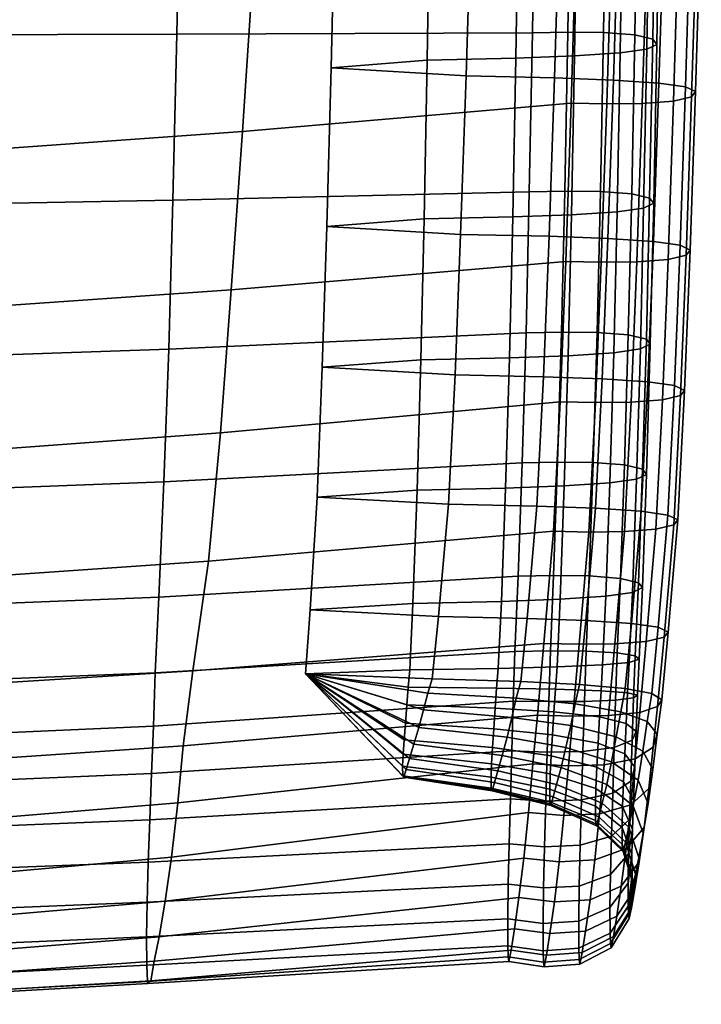
# Model space of a CAD drawing. Extents: x -15.4 to 15.4, y -15.4 to 17.3.
# Drawn here: x 9.2 to 10.1, y -13 to -11.7 of the extents above; entities that cross this region are included whole.
import ezdxf

# ---------------------------------------------------------------- set-up
doc = ezdxf.new("R2010")
doc.units = 0
doc.header["$MEASUREMENT"] = 0
doc.layers.add('KNOLL_STUDIO_CHAIR_CUSHIO0', color=3, linetype='CONTINUOUS')

msp = doc.modelspace()

# ---------------------------------------------------------------- linework, layer by layer
at = {"layer": 'KNOLL_STUDIO_CHAIR_CUSHIO0'}
for points in [[(9.408, -11.4275, 15.346), (8.9202, -11.423, 15.4371), (8.9134, -11.694, 15.4545), (9.4023, -11.6927, 15.3724)], [(9.8871, -11.6912, 15.2686), (9.8911, -11.433, 15.233), (9.408, -11.4275, 15.346), (9.4023, -11.6927, 15.3724)], [(9.9395, -11.432, 15.2402), (9.8911, -11.433, 15.233), (9.8871, -11.6912, 15.2686), (9.9354, -11.6901, 15.2757)], [(9.9881, -11.4325, 15.2365), (9.9395, -11.432, 15.2402), (9.9354, -11.6901, 15.2757), (9.984, -11.6907, 15.2721)], [(10.0307, -11.4358, 15.2146), (9.9881, -11.4325, 15.2365), (9.984, -11.6907, 15.2721), (10.0266, -11.6939, 15.2502)], [(10.0552, -11.4417, 15.1749), (10.0307, -11.4358, 15.2146), (10.0266, -11.6939, 15.2502), (10.0512, -11.6998, 15.2105)], [(10.0471, -11.4551, 15.0846), (10.0607, -11.4485, 15.1288), (10.0566, -11.7067, 15.1644), (10.043, -11.7132, 15.1202)], [(10.0607, -11.4485, 15.1288), (10.0552, -11.4417, 15.1749), (10.0512, -11.6998, 15.2105), (10.0566, -11.7067, 15.1644)], [(9.8685, -11.4673, 15.0028), (9.9486, -11.4643, 15.0225), (9.9445, -11.7225, 15.0581), (9.8644, -11.7254, 15.0383)], [(9.9486, -11.4643, 15.0225), (10.0108, -11.4602, 15.0499), (10.0067, -11.7184, 15.0855), (9.9445, -11.7225, 15.0581)], [(10.0108, -11.4602, 15.0499), (10.0471, -11.4551, 15.0846), (10.043, -11.7132, 15.1202), (10.0067, -11.7184, 15.0855)], [(9.6185, -11.4811, 14.9121), (9.7479, -11.4699, 14.9846), (9.7438, -11.7281, 15.0202), (9.6126, -11.7389, 14.9496)], [(9.7479, -11.4699, 14.9846), (9.8685, -11.4673, 15.0028), (9.8644, -11.7254, 15.0383), (9.7438, -11.7281, 15.0202)], [(9.6185, -11.4811, 14.9121), (9.6126, -11.7389, 14.9496), (9.7968, -11.7498, 14.8789), (9.8046, -11.4922, 14.8396)], [(9.8046, -11.4922, 14.8396), (9.7968, -11.7498, 14.8789), (9.9174, -11.7525, 14.8608), (9.9252, -11.4949, 14.8215)], [(9.9252, -11.4949, 14.8215), (9.9174, -11.7525, 14.8608), (9.9975, -11.7554, 14.8411), (10.0053, -11.4978, 14.8018)], [(10.0053, -11.4978, 14.8018), (9.9975, -11.7554, 14.8411), (10.0597, -11.7595, 14.8136), (10.0675, -11.5019, 14.7743)], [(10.0675, -11.5019, 14.7743), (10.0597, -11.7595, 14.8136), (10.096, -11.7646, 14.779), (10.1038, -11.5071, 14.7397)], [(10.1038, -11.5071, 14.7397), (10.096, -11.7646, 14.779), (10.1096, -11.7712, 14.7347), (10.1174, -11.5136, 14.6954)], [(10.1174, -11.5136, 14.6954), (10.1096, -11.7712, 14.7347), (10.1041, -11.7781, 14.6887), (10.112, -11.5205, 14.6494)], [(9.4919, -11.8256, 14.4011), (9.5088, -11.5703, 14.3411), (9.9479, -11.5291, 14.5912), (9.94, -11.7867, 14.6305)], [(9.9962, -11.5302, 14.5841), (9.9884, -11.7877, 14.6234), (9.94, -11.7867, 14.6305), (9.9479, -11.5291, 14.5912)], [(10.0448, -11.5296, 14.5878), (10.037, -11.7872, 14.6271), (9.9884, -11.7877, 14.6234), (9.9962, -11.5302, 14.5841)], [(10.0874, -11.5264, 14.6097), (10.0796, -11.784, 14.6489), (10.037, -11.7872, 14.6271), (10.0448, -11.5296, 14.5878)], [(10.112, -11.5205, 14.6494), (10.1041, -11.7781, 14.6887), (10.0796, -11.784, 14.6489), (10.0874, -11.5264, 14.6097)], [(9.0272, -11.8587, 14.2062), (9.0504, -11.6054, 14.1274), (9.5088, -11.5703, 14.3411), (9.4919, -11.8256, 14.4011)], [(9.4023, -11.6927, 15.3724), (8.9134, -11.694, 15.4545), (8.9071, -11.9281, 15.4655), (9.3969, -11.9192, 15.3924)], [(9.8829, -11.9079, 15.2979), (9.8871, -11.6912, 15.2686), (9.4023, -11.6927, 15.3724), (9.3969, -11.9192, 15.3924)], [(9.9354, -11.6901, 15.2757), (9.8871, -11.6912, 15.2686), (9.8829, -11.9079, 15.2979), (9.9313, -11.9068, 15.305)], [(9.984, -11.6907, 15.2721), (9.9354, -11.6901, 15.2757), (9.9313, -11.9068, 15.305), (9.9799, -11.9073, 15.3013)], [(10.0266, -11.6939, 15.2502), (9.984, -11.6907, 15.2721), (9.9799, -11.9073, 15.3013), (10.0225, -11.9106, 15.2794)], [(10.0512, -11.6998, 15.2105), (10.0266, -11.6939, 15.2502), (10.0225, -11.9106, 15.2794), (10.047, -11.9165, 15.2397)], [(10.043, -11.7132, 15.1202), (10.0566, -11.7067, 15.1644), (10.0525, -11.9233, 15.1937), (10.0388, -11.9299, 15.1494)], [(10.0566, -11.7067, 15.1644), (10.0512, -11.6998, 15.2105), (10.047, -11.9165, 15.2397), (10.0525, -11.9233, 15.1937)], [(9.9445, -11.7225, 15.0581), (10.0067, -11.7184, 15.0855), (10.0026, -11.9351, 15.1148), (9.9404, -11.9391, 15.0873)], [(10.0067, -11.7184, 15.0855), (10.043, -11.7132, 15.1202), (10.0388, -11.9299, 15.1494), (10.0026, -11.9351, 15.1148)], [(9.6126, -11.7389, 14.9496), (9.7438, -11.7281, 15.0202), (9.7397, -11.9448, 15.0494), (9.6067, -11.9553, 14.981)], [(9.7438, -11.7281, 15.0202), (9.8644, -11.7254, 15.0383), (9.8603, -11.9421, 15.0676), (9.7397, -11.9448, 15.0494)], [(9.8644, -11.7254, 15.0383), (9.9445, -11.7225, 15.0581), (9.9404, -11.9391, 15.0873), (9.8603, -11.9421, 15.0676)], [(9.6126, -11.7389, 14.9496), (9.6067, -11.9553, 14.981), (9.7892, -11.9658, 14.9125), (9.7968, -11.7498, 14.8789)], [(9.7968, -11.7498, 14.8789), (9.7892, -11.9658, 14.9125), (9.9098, -11.9685, 14.8944), (9.9174, -11.7525, 14.8608)], [(9.9174, -11.7525, 14.8608), (9.9098, -11.9685, 14.8944), (9.9899, -11.9715, 14.8747), (9.9975, -11.7554, 14.8411)], [(9.9975, -11.7554, 14.8411), (9.9899, -11.9715, 14.8747), (10.0521, -11.9755, 14.8472), (10.0597, -11.7595, 14.8136)], [(10.0597, -11.7595, 14.8136), (10.0521, -11.9755, 14.8472), (10.0884, -11.9807, 14.8126), (10.096, -11.7646, 14.779)], [(10.096, -11.7646, 14.779), (10.0884, -11.9807, 14.8126), (10.102, -11.9872, 14.7683), (10.1096, -11.7712, 14.7347)], [(10.1096, -11.7712, 14.7347), (10.102, -11.9872, 14.7683), (10.0966, -11.9941, 14.7223), (10.1041, -11.7781, 14.6887)], [(9.4766, -12.0416, 14.4547), (9.4919, -11.8256, 14.4011), (9.94, -11.7867, 14.6305), (9.9325, -12.0027, 14.6641)], [(9.9884, -11.7877, 14.6234), (9.9808, -12.0038, 14.657), (9.9325, -12.0027, 14.6641), (9.94, -11.7867, 14.6305)], [(10.037, -11.7872, 14.6271), (10.0294, -12.0032, 14.6607), (9.9808, -12.0038, 14.657), (9.9884, -11.7877, 14.6234)], [(10.0796, -11.784, 14.6489), (10.072, -12, 14.6826), (10.0294, -12.0032, 14.6607), (10.037, -11.7872, 14.6271)], [(10.1041, -11.7781, 14.6887), (10.0966, -11.9941, 14.7223), (10.072, -12, 14.6826), (10.0796, -11.784, 14.6489)], [(9.0063, -12.0743, 14.2789), (9.0272, -11.8587, 14.2062), (9.4919, -11.8256, 14.4011), (9.4766, -12.0416, 14.4547)], [(9.8784, -12.1, 15.323), (9.8829, -11.9079, 15.2979), (9.3969, -11.9192, 15.3924), (9.3913, -12.1226, 15.4073)], [(9.9313, -11.9068, 15.305), (9.8829, -11.9079, 15.2979), (9.8784, -12.1, 15.323), (9.9267, -12.099, 15.3301)], [(9.9799, -11.9073, 15.3013), (9.9313, -11.9068, 15.305), (9.9267, -12.099, 15.3301), (9.9754, -12.0995, 15.3265)], [(10.0225, -11.9106, 15.2794), (9.9799, -11.9073, 15.3013), (9.9754, -12.0995, 15.3265), (10.0179, -12.1028, 15.3046)], [(9.3969, -11.9192, 15.3924), (8.9071, -11.9281, 15.4655), (8.9007, -12.1394, 15.4702), (9.3913, -12.1226, 15.4073)], [(10.047, -11.9165, 15.2397), (10.0225, -11.9106, 15.2794), (10.0179, -12.1028, 15.3046), (10.0425, -12.1087, 15.2649)], [(10.0525, -11.9233, 15.1937), (10.047, -11.9165, 15.2397), (10.0425, -12.1087, 15.2649), (10.0479, -12.1155, 15.2188)], [(9.9404, -11.9391, 15.0873), (10.0026, -11.9351, 15.1148), (9.998, -12.1273, 15.1399), (9.9359, -12.1313, 15.1125)], [(10.0026, -11.9351, 15.1148), (10.0388, -11.9299, 15.1494), (10.0343, -12.1221, 15.1746), (9.998, -12.1273, 15.1399)], [(10.0388, -11.9299, 15.1494), (10.0525, -11.9233, 15.1937), (10.0479, -12.1155, 15.2188), (10.0343, -12.1221, 15.1746)], [(9.6067, -11.9553, 14.981), (9.7397, -11.9448, 15.0494), (9.7352, -12.137, 15.0746), (9.6006, -12.1471, 15.0088)], [(9.7397, -11.9448, 15.0494), (9.8603, -11.9421, 15.0676), (9.8557, -12.1343, 15.0928), (9.7352, -12.137, 15.0746)], [(9.8603, -11.9421, 15.0676), (9.9404, -11.9391, 15.0873), (9.9359, -12.1313, 15.1125), (9.8557, -12.1343, 15.0928)], [(9.6067, -11.9553, 14.981), (9.6006, -12.1471, 15.0088), (9.7816, -12.1572, 14.9429), (9.7892, -11.9658, 14.9125)], [(9.7892, -11.9658, 14.9125), (9.7816, -12.1572, 14.9429), (9.9021, -12.1599, 14.9248), (9.9098, -11.9685, 14.8944)], [(9.9098, -11.9685, 14.8944), (9.9021, -12.1599, 14.9248), (9.9823, -12.1629, 14.9051), (9.9899, -11.9715, 14.8747)], [(9.9899, -11.9715, 14.8747), (9.9823, -12.1629, 14.9051), (10.0444, -12.1669, 14.8776), (10.0521, -11.9755, 14.8472)], [(10.0521, -11.9755, 14.8472), (10.0444, -12.1669, 14.8776), (10.0807, -12.1721, 14.843), (10.0884, -11.9807, 14.8126)], [(10.0884, -11.9807, 14.8126), (10.0807, -12.1721, 14.843), (10.0943, -12.1787, 14.7987), (10.102, -11.9872, 14.7683)], [(10.102, -11.9872, 14.7683), (10.0943, -12.1787, 14.7987), (10.0889, -12.1855, 14.7527), (10.0966, -11.9941, 14.7223)], [(9.4619, -12.2364, 14.5062), (9.4766, -12.0416, 14.4547), (9.9325, -12.0027, 14.6641), (9.9248, -12.1941, 14.6945)], [(9.9808, -12.0038, 14.657), (9.9731, -12.1952, 14.6874), (9.9248, -12.1941, 14.6945), (9.9325, -12.0027, 14.6641)], [(10.0294, -12.0032, 14.6607), (10.0218, -12.1946, 14.6911), (9.9731, -12.1952, 14.6874), (9.9808, -12.0038, 14.657)], [(10.072, -12, 14.6826), (10.0643, -12.1914, 14.713), (10.0218, -12.1946, 14.6911), (10.0294, -12.0032, 14.6607)], [(10.0966, -11.9941, 14.7223), (10.0889, -12.1855, 14.7527), (10.0643, -12.1914, 14.713), (10.072, -12, 14.6826)], [(8.9864, -12.2713, 14.3507), (9.0063, -12.0743, 14.2789), (9.4766, -12.0416, 14.4547), (9.4619, -12.2364, 14.5062)], [(9.8731, -12.2776, 15.3452), (9.8784, -12.1, 15.323), (9.3913, -12.1226, 15.4073), (9.3847, -12.3033, 15.4168)], [(9.9267, -12.099, 15.3301), (9.8784, -12.1, 15.323), (9.8731, -12.2776, 15.3452), (9.9214, -12.2765, 15.3524)], [(9.9754, -12.0995, 15.3265), (9.9267, -12.099, 15.3301), (9.9214, -12.2765, 15.3524), (9.9701, -12.2771, 15.3487)], [(10.0179, -12.1028, 15.3046), (9.9754, -12.0995, 15.3265), (9.9701, -12.2771, 15.3487), (10.0127, -12.2803, 15.3268)], [(10.0425, -12.1087, 15.2649), (10.0179, -12.1028, 15.3046), (10.0127, -12.2803, 15.3268), (10.0372, -12.2862, 15.2871)], [(10.0479, -12.1155, 15.2188), (10.0425, -12.1087, 15.2649), (10.0372, -12.2862, 15.2871), (10.0426, -12.2931, 15.2411)], [(9.3913, -12.1226, 15.4073), (8.9007, -12.1394, 15.4702), (8.8934, -12.3219, 15.4684), (9.3847, -12.3033, 15.4168)], [(9.998, -12.1273, 15.1399), (10.0343, -12.1221, 15.1746), (10.029, -12.2996, 15.1968), (9.9928, -12.3048, 15.1621)], [(10.0343, -12.1221, 15.1746), (10.0479, -12.1155, 15.2188), (10.0426, -12.2931, 15.2411), (10.029, -12.2996, 15.1968)], [(9.6006, -12.1471, 15.0088), (9.7352, -12.137, 15.0746), (9.7299, -12.3145, 15.0968), (9.5935, -12.3241, 15.0345)], [(9.7352, -12.137, 15.0746), (9.8557, -12.1343, 15.0928), (9.8504, -12.3118, 15.115), (9.7299, -12.3145, 15.0968)], [(9.8557, -12.1343, 15.0928), (9.9359, -12.1313, 15.1125), (9.9306, -12.3089, 15.1347), (9.8504, -12.3118, 15.115)], [(9.9359, -12.1313, 15.1125), (9.998, -12.1273, 15.1399), (9.9928, -12.3048, 15.1621), (9.9306, -12.3089, 15.1347)], [(9.6006, -12.1471, 15.0088), (9.5935, -12.3241, 15.0345), (9.7726, -12.3337, 14.9721), (9.7816, -12.1572, 14.9429)], [(9.7816, -12.1572, 14.9429), (9.7726, -12.3337, 14.9721), (9.8931, -12.3364, 14.9539), (9.9021, -12.1599, 14.9248)], [(9.9021, -12.1599, 14.9248), (9.8931, -12.3364, 14.9539), (9.9733, -12.3394, 14.9342), (9.9823, -12.1629, 14.9051)], [(9.9823, -12.1629, 14.9051), (9.9733, -12.3394, 14.9342), (10.0354, -12.3434, 14.9068), (10.0444, -12.1669, 14.8776)], [(10.0444, -12.1669, 14.8776), (10.0354, -12.3434, 14.9068), (10.0717, -12.3486, 14.8721), (10.0807, -12.1721, 14.843)], [(10.0807, -12.1721, 14.843), (10.0717, -12.3486, 14.8721), (10.0853, -12.3551, 14.8279), (10.0943, -12.1787, 14.7987)], [(10.0643, -12.1914, 14.713), (10.0554, -12.3679, 14.7421), (10.0128, -12.3711, 14.7202), (10.0218, -12.1946, 14.6911)], [(10.0889, -12.1855, 14.7527), (10.0799, -12.362, 14.7818), (10.0554, -12.3679, 14.7421), (10.0643, -12.1914, 14.713)], [(10.0943, -12.1787, 14.7987), (10.0853, -12.3551, 14.8279), (10.0799, -12.362, 14.7818), (10.0889, -12.1855, 14.7527)], [(9.4455, -12.4117, 14.5599), (9.4619, -12.2364, 14.5062), (9.9248, -12.1941, 14.6945), (9.9158, -12.3706, 14.7237)], [(9.9731, -12.1952, 14.6874), (9.9641, -12.3717, 14.7166), (9.9158, -12.3706, 14.7237), (9.9248, -12.1941, 14.6945)], [(10.0218, -12.1946, 14.6911), (10.0128, -12.3711, 14.7202), (9.9641, -12.3717, 14.7166), (9.9731, -12.1952, 14.6874)], [(8.9646, -12.4448, 14.4277), (8.9864, -12.2713, 14.3507), (9.4619, -12.2364, 14.5062), (9.4455, -12.4117, 14.5599)], [(9.8676, -12.4321, 15.3636), (9.8731, -12.2776, 15.3452), (9.3847, -12.3033, 15.4168), (9.3779, -12.4605, 15.4217)], [(9.9214, -12.2765, 15.3524), (9.8731, -12.2776, 15.3452), (9.8676, -12.4321, 15.3636), (9.9159, -12.4311, 15.3708)], [(9.9701, -12.2771, 15.3487), (9.9214, -12.2765, 15.3524), (9.9159, -12.4311, 15.3708), (9.9645, -12.4316, 15.3671)], [(10.0127, -12.2803, 15.3268), (9.9701, -12.2771, 15.3487), (9.9645, -12.4316, 15.3671), (10.0071, -12.4349, 15.3452)], [(10.0372, -12.2862, 15.2871), (10.0127, -12.2803, 15.3268), (10.0071, -12.4349, 15.3452), (10.0316, -12.4408, 15.3055)], [(10.029, -12.2996, 15.1968), (10.0426, -12.2931, 15.2411), (10.0371, -12.4476, 15.2594), (10.0235, -12.4542, 15.2152)], [(10.0426, -12.2931, 15.2411), (10.0372, -12.2862, 15.2871), (10.0316, -12.4408, 15.3055), (10.0371, -12.4476, 15.2594)], [(9.3847, -12.3033, 15.4168), (8.8934, -12.3219, 15.4684), (8.8861, -12.4801, 15.4619), (9.3779, -12.4605, 15.4217)], [(9.7299, -12.3145, 15.0968), (9.8504, -12.3118, 15.115), (9.8449, -12.4664, 15.1334), (9.7243, -12.469, 15.1152)], [(9.8504, -12.3118, 15.115), (9.9306, -12.3089, 15.1347), (9.925, -12.4634, 15.1531), (9.8449, -12.4664, 15.1334)], [(9.9306, -12.3089, 15.1347), (9.9928, -12.3048, 15.1621), (9.9872, -12.4593, 15.1805), (9.925, -12.4634, 15.1531)], [(9.9928, -12.3048, 15.1621), (10.029, -12.2996, 15.1968), (10.0235, -12.4542, 15.2152), (9.9872, -12.4593, 15.1805)], [(9.5935, -12.3241, 15.0345), (9.7299, -12.3145, 15.0968), (9.7243, -12.469, 15.1152), (9.5841, -12.4779, 15.058)], [(9.5935, -12.3241, 15.0345), (9.5841, -12.4779, 15.058), (9.7593, -12.4868, 15.0007), (9.7726, -12.3337, 14.9721)], [(9.7726, -12.3337, 14.9721), (9.7593, -12.4868, 15.0007), (9.8799, -12.4895, 14.9825), (9.8931, -12.3364, 14.9539)], [(9.8931, -12.3364, 14.9539), (9.8799, -12.4895, 14.9825), (9.96, -12.4924, 14.9628), (9.9733, -12.3394, 14.9342)], [(9.9733, -12.3394, 14.9342), (9.96, -12.4924, 14.9628), (10.0222, -12.4965, 14.9354), (10.0354, -12.3434, 14.9068)], [(10.0354, -12.3434, 14.9068), (10.0222, -12.4965, 14.9354), (10.0585, -12.5016, 14.9007), (10.0717, -12.3486, 14.8721)], [(10.0717, -12.3486, 14.8721), (10.0585, -12.5016, 14.9007), (10.0721, -12.5082, 14.8565), (10.0853, -12.3551, 14.8279)], [(10.0799, -12.362, 14.7818), (10.0667, -12.515, 14.8104), (10.0421, -12.5209, 14.7707), (10.0554, -12.3679, 14.7421)], [(10.0853, -12.3551, 14.8279), (10.0721, -12.5082, 14.8565), (10.0667, -12.515, 14.8104), (10.0799, -12.362, 14.7818)], [(9.4242, -12.561, 14.6193), (9.4455, -12.4117, 14.5599), (9.9158, -12.3706, 14.7237), (9.9026, -12.5236, 14.7523)], [(9.9641, -12.3717, 14.7166), (9.9509, -12.5247, 14.7451), (9.9026, -12.5236, 14.7523), (9.9158, -12.3706, 14.7237)], [(10.0128, -12.3711, 14.7202), (9.9995, -12.5242, 14.7488), (9.9509, -12.5247, 14.7451), (9.9641, -12.3717, 14.7166)], [(10.0554, -12.3679, 14.7421), (10.0421, -12.5209, 14.7707), (9.9995, -12.5242, 14.7488), (10.0128, -12.3711, 14.7202)], [(8.939, -12.5913, 14.5113), (8.9646, -12.4448, 14.4277), (9.4455, -12.4117, 14.5599), (9.4242, -12.561, 14.6193)], [(9.8633, -12.5346, 15.3754), (9.8676, -12.4321, 15.3636), (9.3779, -12.4605, 15.4217), (9.373, -12.5638, 15.4235)], [(9.9159, -12.4311, 15.3708), (9.8676, -12.4321, 15.3636), (9.8633, -12.5346, 15.3754), (9.9116, -12.5338, 15.3826)], [(9.9645, -12.4316, 15.3671), (9.9159, -12.4311, 15.3708), (9.9116, -12.5338, 15.3826), (9.9602, -12.5342, 15.3789)], [(10.0071, -12.4349, 15.3452), (9.9645, -12.4316, 15.3671), (9.9602, -12.5342, 15.3789), (10.0028, -12.5364, 15.3569)], [(10.0316, -12.4408, 15.3055), (10.0071, -12.4349, 15.3452), (10.0028, -12.5364, 15.3569), (10.0274, -12.5404, 15.3169)], [(10.0371, -12.4476, 15.2594), (10.0316, -12.4408, 15.3055), (10.0274, -12.5404, 15.3169), (10.0328, -12.545, 15.2706)], [(9.925, -12.4634, 15.1531), (9.9872, -12.4593, 15.1805), (9.9829, -12.553, 15.1912), (9.9207, -12.5557, 15.1636)], [(9.9872, -12.4593, 15.1805), (10.0235, -12.4542, 15.2152), (10.0192, -12.5495, 15.2261), (9.9829, -12.553, 15.1912)], [(10.0235, -12.4542, 15.2152), (10.0371, -12.4476, 15.2594), (10.0328, -12.545, 15.2706), (10.0192, -12.5495, 15.2261)], [(8.8861, -12.4801, 15.4619), (8.8809, -12.5832, 15.4552), (9.373, -12.5638, 15.4235), (9.3779, -12.4605, 15.4217)], [(9.5841, -12.4779, 15.058), (9.7243, -12.469, 15.1152), (9.72, -12.5595, 15.1255), (9.5776, -12.565, 15.0715)], [(9.7243, -12.469, 15.1152), (9.8449, -12.4664, 15.1334), (9.8406, -12.5577, 15.1438), (9.72, -12.5595, 15.1255)], [(9.8449, -12.4664, 15.1334), (9.925, -12.4634, 15.1531), (9.9207, -12.5557, 15.1636), (9.8406, -12.5577, 15.1438)], [(9.5841, -12.4779, 15.058), (9.5776, -12.565, 15.0715), (9.7506, -12.572, 15.0176), (9.7593, -12.4868, 15.0007)], [(9.7593, -12.4868, 15.0007), (9.7506, -12.572, 15.0176), (9.8712, -12.5756, 14.9997), (9.8799, -12.4895, 14.9825)], [(9.8799, -12.4895, 14.9825), (9.8712, -12.5756, 14.9997), (9.9513, -12.5795, 14.9801), (9.96, -12.4924, 14.9628)], [(9.96, -12.4924, 14.9628), (9.9513, -12.5795, 14.9801), (10.0135, -12.585, 14.9529), (10.0222, -12.4965, 14.9354)], [(10.0222, -12.4965, 14.9354), (10.0135, -12.585, 14.9529), (10.0498, -12.5918, 14.9185), (10.0585, -12.5016, 14.9007)], [(10.0585, -12.5016, 14.9007), (10.0498, -12.5918, 14.9185), (10.0634, -12.6007, 14.8747), (10.0721, -12.5082, 14.8565)], [(10.0721, -12.5082, 14.8565), (10.0634, -12.6007, 14.8747), (10.0579, -12.6098, 14.829), (10.0667, -12.515, 14.8104)], [(9.4112, -12.6632, 14.6616), (9.4242, -12.561, 14.6193), (9.9026, -12.5236, 14.7523), (9.8939, -12.6214, 14.7714)], [(9.9509, -12.5247, 14.7451), (9.9422, -12.6228, 14.7644), (9.8939, -12.6214, 14.7714), (9.9026, -12.5236, 14.7523)], [(9.9995, -12.5242, 14.7488), (9.9908, -12.6221, 14.768), (9.9422, -12.6228, 14.7644), (9.9509, -12.5247, 14.7451)], [(10.0421, -12.5209, 14.7707), (10.0334, -12.6177, 14.7897), (9.9908, -12.6221, 14.768), (9.9995, -12.5242, 14.7488)], [(10.0667, -12.515, 14.8104), (10.0579, -12.6098, 14.829), (10.0334, -12.6177, 14.7897), (10.0421, -12.5209, 14.7707)], [(9.861, -12.6024, 15.3809), (9.8633, -12.5346, 15.3754), (9.373, -12.5638, 15.4235), (9.3704, -12.6363, 15.4197)], [(9.9094, -12.6029, 15.3881), (9.9116, -12.5338, 15.3826), (9.8633, -12.5346, 15.3754), (9.861, -12.6024, 15.3809)], [(9.958, -12.6027, 15.3844), (9.9602, -12.5342, 15.3789), (9.9116, -12.5338, 15.3826), (9.9094, -12.6029, 15.3881)], [(10.0006, -12.601, 15.3623), (10.0028, -12.5364, 15.3569), (9.9602, -12.5342, 15.3789), (9.958, -12.6027, 15.3844)], [(10.0251, -12.5979, 15.3223), (10.0274, -12.5404, 15.3169), (10.0028, -12.5364, 15.3569), (10.0006, -12.601, 15.3623)], [(10.0306, -12.5944, 15.2759), (10.0328, -12.545, 15.2706), (10.0274, -12.5404, 15.3169), (10.0251, -12.5979, 15.3223)], [(9.9185, -12.5862, 15.1687), (9.9207, -12.5557, 15.1636), (9.9829, -12.553, 15.1912), (9.9807, -12.5883, 15.1964)], [(9.9807, -12.5883, 15.1964), (9.9829, -12.553, 15.1912), (10.0192, -12.5495, 15.2261), (10.0169, -12.591, 15.2313)], [(10.0169, -12.591, 15.2313), (10.0192, -12.5495, 15.2261), (10.0328, -12.545, 15.2706), (10.0306, -12.5944, 15.2759)], [(8.8809, -12.5832, 15.4552), (8.8782, -12.6583, 15.4448), (9.3704, -12.6363, 15.4197), (9.373, -12.5638, 15.4235)], [(8.9235, -12.6966, 14.5738), (8.939, -12.5913, 14.5113), (9.4242, -12.561, 14.6193), (9.4112, -12.6632, 14.6616)], [(9.5776, -12.565, 15.0715), (9.72, -12.5595, 15.1255), (9.7178, -12.5833, 15.1305), (9.5776, -12.565, 15.0715)], [(9.5776, -12.565, 15.0715), (9.7178, -12.5833, 15.1305), (9.7159, -12.6075, 15.1318), (9.5776, -12.565, 15.0715)], [(9.5776, -12.565, 15.0715), (9.7159, -12.6075, 15.1318), (9.7139, -12.6326, 15.1277), (9.5776, -12.565, 15.0715)], [(9.5776, -12.565, 15.0715), (9.7139, -12.6326, 15.1277), (9.7121, -12.6553, 15.1197), (9.5776, -12.565, 15.0715)], [(9.5776, -12.565, 15.0715), (9.7121, -12.6553, 15.1197), (9.7108, -12.6747, 15.1094), (9.5776, -12.565, 15.0715)], [(9.5776, -12.565, 15.0715), (9.7108, -12.6747, 15.1094), (9.7101, -12.6908, 15.0985), (9.5776, -12.565, 15.0715)], [(9.5776, -12.565, 15.0715), (9.7101, -12.6908, 15.0985), (9.7104, -12.7043, 15.087), (9.5776, -12.565, 15.0715)], [(9.5776, -12.565, 15.0715), (9.7104, -12.7043, 15.087), (9.7108, -12.7049, 15.0661), (9.5776, -12.565, 15.0715)], [(9.5776, -12.565, 15.0715), (9.7108, -12.7049, 15.0661), (9.7117, -12.7062, 15.0468), (9.5776, -12.565, 15.0715)], [(9.5776, -12.565, 15.0715), (9.7117, -12.7062, 15.0468), (9.7148, -12.6954, 15.0294), (9.5776, -12.565, 15.0715)], [(9.5776, -12.565, 15.0715), (9.7148, -12.6954, 15.0294), (9.7195, -12.6806, 15.0152), (9.5776, -12.565, 15.0715)], [(9.5776, -12.565, 15.0715), (9.7195, -12.6806, 15.0152), (9.7255, -12.6612, 15.006), (9.5776, -12.565, 15.0715)], [(9.5776, -12.565, 15.0715), (9.7255, -12.6612, 15.006), (9.7322, -12.6385, 15.0031), (9.5776, -12.565, 15.0715)], [(9.5776, -12.565, 15.0715), (9.7322, -12.6385, 15.0031), (9.7386, -12.6143, 15.0079), (9.5776, -12.565, 15.0715)], [(9.5776, -12.565, 15.0715), (9.7386, -12.6143, 15.0079), (9.7446, -12.5914, 15.0167), (9.5776, -12.565, 15.0715)], [(9.5776, -12.565, 15.0715), (9.7446, -12.5914, 15.0167), (9.7506, -12.572, 15.0176), (9.5776, -12.565, 15.0715)], [(9.7178, -12.5833, 15.1305), (9.72, -12.5595, 15.1255), (9.8406, -12.5577, 15.1438), (9.8383, -12.5847, 15.1488)], [(9.8383, -12.5847, 15.1488), (9.8406, -12.5577, 15.1438), (9.9207, -12.5557, 15.1636), (9.9185, -12.5862, 15.1687)], [(9.7506, -12.572, 15.0176), (9.7446, -12.5914, 15.0167), (9.8651, -12.5985, 14.9998), (9.8712, -12.5756, 14.9997)], [(9.8712, -12.5756, 14.9997), (9.8651, -12.5985, 14.9998), (9.9453, -12.6061, 14.9814), (9.9513, -12.5795, 14.9801)], [(9.9513, -12.5795, 14.9801), (9.9453, -12.6061, 14.9814), (10.0075, -12.6168, 14.9558), (10.0135, -12.585, 14.9529)], [(9.7159, -12.6075, 15.1318), (9.7178, -12.5833, 15.1305), (9.8383, -12.5847, 15.1488), (9.8364, -12.612, 15.1495)], [(9.7446, -12.5914, 15.0167), (9.7386, -12.6143, 15.0079), (9.8592, -12.6245, 14.9926), (9.8651, -12.5985, 14.9998)], [(9.8364, -12.612, 15.1495), (9.8383, -12.5847, 15.1488), (9.9185, -12.5862, 15.1687), (9.9165, -12.617, 15.1688)], [(9.9165, -12.617, 15.1688), (9.9185, -12.5862, 15.1687), (9.9807, -12.5883, 15.1964), (9.9787, -12.6239, 15.1957)], [(9.9787, -12.6239, 15.1957), (9.9807, -12.5883, 15.1964), (10.0169, -12.591, 15.2313), (10.015, -12.6327, 15.2297)], [(10.0135, -12.585, 14.9529), (10.0075, -12.6168, 14.9558), (10.0437, -12.6303, 14.9234), (10.0498, -12.5918, 14.9185)], [(10.015, -12.6327, 15.2297), (10.0169, -12.591, 15.2313), (10.0306, -12.5944, 15.2759), (10.0286, -12.6438, 15.273)], [(10.0286, -12.6438, 15.273), (10.0306, -12.5944, 15.2759), (10.0251, -12.5979, 15.3223), (10.0232, -12.6555, 15.318)], [(10.0498, -12.5918, 14.9185), (10.0437, -12.6303, 14.9234), (10.0574, -12.6475, 14.8821), (10.0634, -12.6007, 14.8747)], [(9.8591, -12.6701, 15.375), (9.861, -12.6024, 15.3809), (9.3704, -12.6363, 15.4197), (9.3678, -12.7009, 15.4051)], [(9.7139, -12.6326, 15.1277), (9.7159, -12.6075, 15.1318), (9.8364, -12.612, 15.1495), (9.8344, -12.6402, 15.1445)], [(9.9074, -12.6719, 15.3819), (9.9094, -12.6029, 15.3881), (9.861, -12.6024, 15.3809), (9.8591, -12.6701, 15.375)], [(9.8651, -12.5985, 14.9998), (9.8592, -12.6245, 14.9926), (9.9393, -12.6356, 14.9761), (9.9453, -12.6061, 14.9814)], [(9.956, -12.671, 15.3784), (9.958, -12.6027, 15.3844), (9.9094, -12.6029, 15.3881), (9.9074, -12.6719, 15.3819)], [(9.9453, -12.6061, 14.9814), (9.9393, -12.6356, 14.9761), (10.0015, -12.6511, 14.953), (10.0075, -12.6168, 14.9558)], [(9.9986, -12.6655, 15.3569), (10.0006, -12.601, 15.3623), (9.958, -12.6027, 15.3844), (9.956, -12.671, 15.3784)], [(10.0232, -12.6555, 15.318), (10.0251, -12.5979, 15.3223), (10.0006, -12.601, 15.3623), (9.9986, -12.6655, 15.3569)], [(10.0634, -12.6007, 14.8747), (10.0574, -12.6475, 14.8821), (10.0519, -12.6653, 14.8391), (10.0579, -12.6098, 14.829)], [(9.7386, -12.6143, 15.0079), (9.7322, -12.6385, 15.0031), (9.8528, -12.6515, 14.9902), (9.8592, -12.6245, 14.9926)], [(9.8344, -12.6402, 15.1445), (9.8364, -12.612, 15.1495), (9.9165, -12.617, 15.1688), (9.9145, -12.6483, 15.1626)], [(9.9145, -12.6483, 15.1626), (9.9165, -12.617, 15.1688), (9.9787, -12.6239, 15.1957), (9.9767, -12.6597, 15.1879)], [(10.0334, -12.6177, 14.7897), (10.0274, -12.6808, 14.8021), (9.9848, -12.6893, 14.7816), (9.9908, -12.6221, 14.768)], [(10.0075, -12.6168, 14.9558), (10.0015, -12.6511, 14.953), (10.0378, -12.6706, 14.9239), (10.0437, -12.6303, 14.9234)], [(10.0579, -12.6098, 14.829), (10.0519, -12.6653, 14.8391), (10.0274, -12.6808, 14.8021), (10.0334, -12.6177, 14.7897)], [(9.4036, -12.741, 14.6949), (9.4112, -12.6632, 14.6616), (9.8939, -12.6214, 14.7714), (9.8878, -12.6879, 14.7849)], [(9.7121, -12.6553, 15.1197), (9.7139, -12.6326, 15.1277), (9.8344, -12.6402, 15.1445), (9.8326, -12.6656, 15.1349)], [(9.8592, -12.6245, 14.9926), (9.8528, -12.6515, 14.9902), (9.9329, -12.6656, 14.9761), (9.9393, -12.6356, 14.9761)], [(9.9422, -12.6228, 14.7644), (9.9362, -12.6907, 14.7782), (9.8878, -12.6879, 14.7849), (9.8939, -12.6214, 14.7714)], [(9.9908, -12.6221, 14.768), (9.9848, -12.6893, 14.7816), (9.9362, -12.6907, 14.7782), (9.9422, -12.6228, 14.7644)], [(9.9767, -12.6597, 15.1879), (9.9787, -12.6239, 15.1957), (10.015, -12.6327, 15.2297), (10.013, -12.6741, 15.2199)], [(10.013, -12.6741, 15.2199), (10.015, -12.6327, 15.2297), (10.0286, -12.6438, 15.273), (10.0266, -12.6924, 15.2607)], [(10.0437, -12.6303, 14.9234), (10.0378, -12.6706, 14.9239), (10.0514, -12.6955, 14.8868), (10.0574, -12.6475, 14.8821)], [(8.8782, -12.6583, 15.4448), (8.8755, -12.7218, 15.4255), (9.3678, -12.7009, 15.4051), (9.3704, -12.6363, 15.4197)], [(9.7322, -12.6385, 15.0031), (9.7255, -12.6612, 15.006), (9.8461, -12.6764, 14.9958), (9.8528, -12.6515, 14.9902)], [(9.8326, -12.6656, 15.1349), (9.8344, -12.6402, 15.1445), (9.9145, -12.6483, 15.1626), (9.9128, -12.6769, 15.1513)], [(9.9393, -12.6356, 14.9761), (9.9329, -12.6656, 14.9761), (9.9951, -12.6853, 14.9565), (10.0015, -12.6511, 14.953)], [(10.0266, -12.6924, 15.2607), (10.0286, -12.6438, 15.273), (10.0232, -12.6555, 15.318), (10.0212, -12.7115, 15.3032)], [(10.0574, -12.6475, 14.8821), (10.0514, -12.6955, 14.8868), (10.046, -12.7215, 14.8481), (10.0519, -12.6653, 14.8391)], [(9.7108, -12.6747, 15.1094), (9.7121, -12.6553, 15.1197), (9.8326, -12.6656, 15.1349), (9.8313, -12.6877, 15.1224)], [(9.7255, -12.6612, 15.006), (9.7195, -12.6806, 15.0152), (9.8401, -12.6975, 15.0082), (9.8461, -12.6764, 14.9958)], [(9.8528, -12.6515, 14.9902), (9.8461, -12.6764, 14.9958), (9.9262, -12.693, 14.9848), (9.9329, -12.6656, 14.9761)], [(9.9128, -12.6769, 15.1513), (9.9145, -12.6483, 15.1626), (9.9767, -12.6597, 15.1879), (9.9749, -12.6925, 15.1743)], [(9.9749, -12.6925, 15.1743), (9.9767, -12.6597, 15.1879), (10.013, -12.6741, 15.2199), (10.0112, -12.7123, 15.2032)], [(10.0015, -12.6511, 14.953), (9.9951, -12.6853, 14.9565), (10.0314, -12.7101, 14.9318), (10.0378, -12.6706, 14.9239)], [(10.0212, -12.7115, 15.3032), (10.0232, -12.6555, 15.318), (9.9986, -12.6655, 15.3569), (9.9966, -12.728, 15.3398)], [(8.9147, -12.7817, 14.6258), (8.9235, -12.6966, 14.5738), (9.4112, -12.6632, 14.6616), (9.4036, -12.741, 14.6949)], [(9.8571, -12.7357, 15.3568), (9.8591, -12.6701, 15.375), (9.3678, -12.7009, 15.4051), (9.3654, -12.7641, 15.3798)], [(9.7101, -12.6908, 15.0985), (9.7108, -12.6747, 15.1094), (9.8313, -12.6877, 15.1224), (9.8307, -12.7061, 15.1088)], [(9.8313, -12.6877, 15.1224), (9.8326, -12.6656, 15.1349), (9.9128, -12.6769, 15.1513), (9.9115, -12.7017, 15.1365)], [(9.9054, -12.7386, 15.3633), (9.9074, -12.6719, 15.3819), (9.8591, -12.6701, 15.375), (9.8571, -12.7357, 15.3568)], [(9.954, -12.7371, 15.36), (9.956, -12.671, 15.3784), (9.9074, -12.6719, 15.3819), (9.9054, -12.7386, 15.3633)], [(9.9329, -12.6656, 14.9761), (9.9262, -12.693, 14.9848), (9.9884, -12.7161, 14.9694), (9.9951, -12.6853, 14.9565)], [(9.9966, -12.728, 15.3398), (9.9986, -12.6655, 15.3569), (9.956, -12.671, 15.3784), (9.954, -12.7371, 15.36)], [(10.0112, -12.7123, 15.2032), (10.013, -12.6741, 15.2199), (10.0266, -12.6924, 15.2607), (10.0248, -12.7375, 15.2401)], [(10.0519, -12.6653, 14.8391), (10.046, -12.7215, 14.8481), (10.0214, -12.7438, 14.8148), (10.0274, -12.6808, 14.8021)], [(10.0378, -12.6706, 14.9239), (10.0314, -12.7101, 14.9318), (10.045, -12.7418, 14.9002), (10.0514, -12.6955, 14.8868)], [(9.8878, -12.6879, 14.7849), (9.8819, -12.7542, 14.7993), (9.3951, -12.8151, 14.7325), (9.4036, -12.741, 14.6949)], [(9.8354, -12.7134, 15.0258), (9.8401, -12.6975, 15.0082), (9.7195, -12.6806, 15.0152), (9.7148, -12.6954, 15.0294)], [(9.8307, -12.7061, 15.1088), (9.8313, -12.6877, 15.1224), (9.9115, -12.7017, 15.1365), (9.9108, -12.7226, 15.1199)], [(9.8461, -12.6764, 14.9958), (9.8401, -12.6975, 15.0082), (9.9202, -12.7159, 15.0006), (9.9262, -12.693, 14.9848)], [(9.9362, -12.6907, 14.7782), (9.9302, -12.7582, 14.7933), (9.8819, -12.7542, 14.7993), (9.8878, -12.6879, 14.7849)], [(9.9115, -12.7017, 15.1365), (9.9128, -12.6769, 15.1513), (9.9749, -12.6925, 15.1743), (9.9736, -12.7213, 15.1561)], [(10.0274, -12.6808, 14.8021), (10.0214, -12.7438, 14.8148), (9.9788, -12.7562, 14.7964), (9.9848, -12.6893, 14.7816)], [(9.9951, -12.6853, 14.9565), (9.9884, -12.7161, 14.9694), (10.0247, -12.7453, 14.95), (10.0314, -12.7101, 14.9318)], [(8.8755, -12.7218, 15.4255), (8.8731, -12.7844, 15.3962), (9.3654, -12.7641, 15.3798), (9.3678, -12.7009, 15.4051)], [(9.7104, -12.7043, 15.087), (9.7101, -12.6908, 15.0985), (9.8307, -12.7061, 15.1088), (9.8309, -12.7212, 15.0941)], [(9.7117, -12.7062, 15.0468), (9.8322, -12.7246, 15.0469), (9.8354, -12.7134, 15.0258), (9.7148, -12.6954, 15.0294)], [(9.8401, -12.6975, 15.0082), (9.8354, -12.7134, 15.0258), (9.9155, -12.7329, 15.022), (9.9202, -12.7159, 15.0006)], [(9.9108, -12.7226, 15.1199), (9.9115, -12.7017, 15.1365), (9.9736, -12.7213, 15.1561), (9.973, -12.7457, 15.1353)], [(9.9262, -12.693, 14.9848), (9.9202, -12.7159, 15.0006), (9.9824, -12.7416, 14.9901), (9.9884, -12.7161, 14.9694)], [(9.9848, -12.6893, 14.7816), (9.9788, -12.7562, 14.7964), (9.9302, -12.7582, 14.7933), (9.9362, -12.6907, 14.7782)], [(9.9736, -12.7213, 15.1561), (9.9749, -12.6925, 15.1743), (10.0112, -12.7123, 15.2032), (10.0099, -12.7461, 15.181)], [(10.0248, -12.7375, 15.2401), (10.0266, -12.6924, 15.2607), (10.0212, -12.7115, 15.3032), (10.0194, -12.7637, 15.2786)], [(10.0514, -12.6955, 14.8868), (10.045, -12.7418, 14.9002), (10.0395, -12.7748, 14.8674), (10.046, -12.7215, 14.8481)], [(9.8313, -12.7229, 15.0697), (9.7108, -12.7049, 15.0661), (9.7104, -12.7043, 15.087), (9.8309, -12.7212, 15.0941)], [(9.7108, -12.7049, 15.0661), (9.8313, -12.7229, 15.0697), (9.8322, -12.7246, 15.0469), (9.7117, -12.7062, 15.0468)], [(9.8309, -12.7212, 15.0941), (9.8307, -12.7061, 15.1088), (9.9108, -12.7226, 15.1199), (9.9111, -12.7396, 15.1017)], [(9.8322, -12.7246, 15.0469), (9.9124, -12.7445, 15.0469), (9.9155, -12.7329, 15.022), (9.8354, -12.7134, 15.0258)], [(10.0194, -12.7637, 15.2786), (10.0212, -12.7115, 15.3032), (9.9966, -12.728, 15.3398), (9.9949, -12.7864, 15.3118)], [(10.0099, -12.7461, 15.181), (10.0112, -12.7123, 15.2032), (10.0248, -12.7375, 15.2401), (10.0235, -12.7776, 15.2126)], [(10.0314, -12.7101, 14.9318), (10.0247, -12.7453, 14.95), (10.0383, -12.7825, 14.9252), (10.045, -12.7418, 14.9002)], [(9.9111, -12.7396, 15.1017), (9.9115, -12.7425, 15.0737), (9.8313, -12.7229, 15.0697), (9.8309, -12.7212, 15.0941)], [(9.8313, -12.7229, 15.0697), (9.9115, -12.7425, 15.0737), (9.9124, -12.7445, 15.0469), (9.8322, -12.7246, 15.0469)], [(9.9111, -12.7396, 15.1017), (9.9108, -12.7226, 15.1199), (9.973, -12.7457, 15.1353), (9.9733, -12.7652, 15.1124)], [(9.9202, -12.7159, 15.0006), (9.9155, -12.7329, 15.022), (9.9777, -12.7602, 15.0166), (9.9824, -12.7416, 14.9901)], [(9.9949, -12.7864, 15.3118), (9.9966, -12.728, 15.3398), (9.954, -12.7371, 15.36), (9.9523, -12.7989, 15.33)], [(9.973, -12.7457, 15.1353), (9.9736, -12.7213, 15.1561), (10.0099, -12.7461, 15.181), (10.0093, -12.7748, 15.1548)], [(9.9884, -12.7161, 14.9694), (9.9824, -12.7416, 14.9901), (10.0187, -12.774, 14.9767), (10.0247, -12.7453, 14.95)], [(10.046, -12.7215, 14.8481), (10.0395, -12.7748, 14.8674), (10.015, -12.8032, 14.839), (10.0214, -12.7438, 14.8148)], [(8.9043, -12.8591, 14.6842), (8.9147, -12.7817, 14.6258), (9.4036, -12.741, 14.6949), (9.3951, -12.8151, 14.7325)], [(9.8553, -12.7969, 15.3271), (9.8571, -12.7357, 15.3568), (9.3654, -12.7641, 15.3798), (9.3634, -12.822, 15.3456)], [(9.9036, -12.8009, 15.3331), (9.9054, -12.7386, 15.3633), (9.8571, -12.7357, 15.3568), (9.8553, -12.7969, 15.3271)], [(9.9523, -12.7989, 15.33), (9.954, -12.7371, 15.36), (9.9054, -12.7386, 15.3633), (9.9036, -12.8009, 15.3331)], [(9.9115, -12.7425, 15.0737), (9.9111, -12.7396, 15.1017), (9.9733, -12.7652, 15.1124), (9.9736, -12.7697, 15.0791)], [(9.9124, -12.7445, 15.0469), (9.9746, -12.7723, 15.0469), (9.9777, -12.7602, 15.0166), (9.9155, -12.7329, 15.022)], [(9.9824, -12.7416, 14.9901), (9.9777, -12.7602, 15.0166), (10.014, -12.7946, 15.0098), (10.0187, -12.774, 14.9767)], [(10.0235, -12.7776, 15.2126), (10.0248, -12.7375, 15.2401), (10.0194, -12.7637, 15.2786), (10.0181, -12.8105, 15.2456)], [(10.045, -12.7418, 14.9002), (10.0383, -12.7825, 14.9252), (10.0328, -12.8213, 14.8994), (10.0395, -12.7748, 14.8674)], [(9.3864, -12.8752, 14.7826), (9.3951, -12.8151, 14.7325), (9.8819, -12.7542, 14.7993), (9.8754, -12.8164, 14.8259)], [(9.9302, -12.7582, 14.7933), (9.9238, -12.8215, 14.8208), (9.8754, -12.8164, 14.8259), (9.8819, -12.7542, 14.7993)], [(9.9115, -12.7425, 15.0737), (9.9736, -12.7697, 15.0791), (9.9746, -12.7723, 15.0469), (9.9124, -12.7445, 15.0469)], [(10.0214, -12.7438, 14.8148), (10.015, -12.8032, 14.839), (9.9724, -12.8189, 14.8234), (9.9788, -12.7562, 14.7964)], [(9.9733, -12.7652, 15.1124), (9.973, -12.7457, 15.1353), (10.0093, -12.7748, 15.1548), (10.0095, -12.7976, 15.1258)], [(10.0093, -12.7748, 15.1548), (10.0099, -12.7461, 15.181), (10.0235, -12.7776, 15.2126), (10.0229, -12.8119, 15.1798)], [(10.0247, -12.7453, 14.95), (10.0187, -12.774, 14.9767), (10.0323, -12.8154, 14.9597), (10.0383, -12.7825, 14.9252)], [(8.8731, -12.7844, 15.3962), (8.871, -12.8412, 15.3596), (9.3634, -12.822, 15.3456), (9.3654, -12.7641, 15.3798)], [(9.9788, -12.7562, 14.7964), (9.9724, -12.8189, 14.8234), (9.9238, -12.8215, 14.8208), (9.9302, -12.7582, 14.7933)], [(9.9736, -12.7697, 15.0791), (9.9733, -12.7652, 15.1124), (10.0095, -12.7976, 15.1258), (10.0099, -12.804, 15.086)], [(9.9746, -12.7723, 15.0469), (10.0108, -12.8073, 15.047), (10.014, -12.7946, 15.0098), (9.9777, -12.7602, 15.0166)], [(10.0181, -12.8105, 15.2456), (10.0194, -12.7637, 15.2786), (9.9949, -12.7864, 15.3118), (9.9936, -12.8388, 15.2741)], [(9.9736, -12.7697, 15.0791), (10.0099, -12.804, 15.086), (10.0108, -12.8073, 15.047), (9.9746, -12.7723, 15.0469)], [(10.0395, -12.7748, 14.8674), (10.0328, -12.8213, 14.8994), (10.0083, -12.8547, 14.8772), (10.015, -12.8032, 14.839)], [(10.0095, -12.7976, 15.1258), (10.0093, -12.7748, 15.1548), (10.0229, -12.8119, 15.1798), (10.0232, -12.8389, 15.143)], [(10.0187, -12.774, 14.9767), (10.014, -12.7946, 15.0098), (10.0276, -12.8384, 15.0012), (10.0323, -12.8154, 14.9597)], [(10.0229, -12.8119, 15.1798), (10.0235, -12.7776, 15.2126), (10.0181, -12.8105, 15.2456), (10.0175, -12.8506, 15.2057)], [(9.9936, -12.8388, 15.2741), (9.9949, -12.7864, 15.3118), (9.9523, -12.7989, 15.33), (9.951, -12.8545, 15.2897)], [(10.0108, -12.8073, 15.047), (10.0245, -12.852, 15.0471), (10.0276, -12.8384, 15.0012), (10.014, -12.7946, 15.0098)], [(10.0383, -12.7825, 14.9252), (10.0323, -12.8154, 14.9597), (10.0269, -12.8584, 14.9419), (10.0328, -12.8213, 14.8994)], [(9.854, -12.852, 15.2873), (9.8553, -12.7969, 15.3271), (9.3634, -12.822, 15.3456), (9.3619, -12.8764, 15.3012)], [(9.9023, -12.8571, 15.2924), (9.9036, -12.8009, 15.3331), (9.8553, -12.7969, 15.3271), (9.854, -12.852, 15.2873)], [(9.951, -12.8545, 15.2897), (9.9523, -12.7989, 15.33), (9.9036, -12.8009, 15.3331), (9.9023, -12.8571, 15.2924)], [(10.015, -12.8032, 14.839), (10.0083, -12.8547, 14.8772), (9.9657, -12.8731, 14.8649), (9.9724, -12.8189, 14.8234)], [(10.0099, -12.804, 15.086), (10.0095, -12.7976, 15.1258), (10.0232, -12.8389, 15.143), (10.0235, -12.8479, 15.0948)], [(10.0099, -12.804, 15.086), (10.0235, -12.8479, 15.0948), (10.0245, -12.852, 15.0471), (10.0108, -12.8073, 15.047)], [(8.871, -12.8412, 15.3596), (8.8696, -12.8965, 15.3127), (9.3619, -12.8764, 15.3012), (9.3634, -12.822, 15.3456)], [(8.8947, -12.9176, 14.7514), (8.9043, -12.8591, 14.6842), (9.3951, -12.8151, 14.7325), (9.3864, -12.8752, 14.7826)], [(9.8754, -12.8164, 14.8259), (9.8687, -12.8702, 14.8669), (9.3782, -12.9238, 14.8444), (9.3864, -12.8752, 14.7826)], [(9.9238, -12.8215, 14.8208), (9.9171, -12.8762, 14.8629), (9.8687, -12.8702, 14.8669), (9.8754, -12.8164, 14.8259)], [(9.9724, -12.8189, 14.8234), (9.9657, -12.8731, 14.8649), (9.9171, -12.8762, 14.8629), (9.9238, -12.8215, 14.8208)], [(10.0175, -12.8506, 15.2057), (10.0181, -12.8105, 15.2456), (9.9936, -12.8388, 15.2741), (9.9929, -12.8839, 15.2281)], [(10.0328, -12.8213, 14.8994), (10.0269, -12.8584, 14.9419), (10.0023, -12.8955, 14.9266), (10.0083, -12.8547, 14.8772)], [(10.0232, -12.8389, 15.143), (10.0229, -12.8119, 15.1798), (10.0175, -12.8506, 15.2057), (10.0177, -12.8818, 15.1609)], [(10.0323, -12.8154, 14.9597), (10.0276, -12.8384, 15.0012), (10.0221, -12.8841, 14.9922), (10.0269, -12.8584, 14.9419)], [(9.9929, -12.8839, 15.2281), (9.9936, -12.8388, 15.2741), (9.951, -12.8545, 15.2897), (9.9503, -12.9023, 15.2404)], [(10.0235, -12.8479, 15.0948), (10.0232, -12.8389, 15.143), (10.0177, -12.8818, 15.1609), (10.0181, -12.8935, 15.104)], [(10.0235, -12.8479, 15.0948), (10.0181, -12.8935, 15.104), (10.019, -12.8986, 15.0472), (10.0245, -12.852, 15.0471)], [(10.0245, -12.852, 15.0471), (10.019, -12.8986, 15.0472), (10.0221, -12.8841, 14.9922), (10.0276, -12.8384, 15.0012)], [(9.8534, -12.8994, 15.2384), (9.854, -12.852, 15.2873), (9.3619, -12.8764, 15.3012), (9.3612, -12.9236, 15.2495)], [(9.9017, -12.9054, 15.2424), (9.9023, -12.8571, 15.2924), (9.854, -12.852, 15.2873), (9.8534, -12.8994, 15.2384)], [(9.9503, -12.9023, 15.2404), (9.951, -12.8545, 15.2897), (9.9023, -12.8571, 15.2924), (9.9017, -12.9054, 15.2424)], [(10.0083, -12.8547, 14.8772), (10.0023, -12.8955, 14.9266), (9.9597, -12.916, 14.9182), (9.9657, -12.8731, 14.8649)], [(10.0177, -12.8818, 15.1609), (10.0175, -12.8506, 15.2057), (9.9929, -12.8839, 15.2281), (9.9932, -12.9189, 15.1764)], [(10.0269, -12.8584, 14.9419), (10.0221, -12.8841, 14.9922), (9.9976, -12.9235, 14.9844), (10.0023, -12.8955, 14.9266)], [(8.8861, -12.9632, 14.8279), (8.8947, -12.9176, 14.7514), (9.3864, -12.8752, 14.7826), (9.3782, -12.9238, 14.8444)], [(9.8687, -12.8702, 14.8669), (9.8628, -12.9127, 14.9195), (9.3713, -12.957, 14.9093), (9.3782, -12.9238, 14.8444)], [(9.9171, -12.8762, 14.8629), (9.9111, -12.9194, 14.9168), (9.8628, -12.9127, 14.9195), (9.8687, -12.8702, 14.8669)], [(9.9657, -12.8731, 14.8649), (9.9597, -12.916, 14.9182), (9.9111, -12.9194, 14.9168), (9.9171, -12.8762, 14.8629)], [(8.8696, -12.8965, 15.3127), (8.8689, -12.945, 15.2592), (9.3612, -12.9236, 15.2495), (9.3619, -12.8764, 15.3012)], [(9.9932, -12.9189, 15.1764), (9.9929, -12.8839, 15.2281), (9.9503, -12.9023, 15.2404), (9.9506, -12.9393, 15.1849)], [(10.0181, -12.8935, 15.104), (10.0177, -12.8818, 15.1609), (9.9932, -12.9189, 15.1764), (9.9935, -12.9329, 15.1119)], [(10.019, -12.8986, 15.0472), (9.9945, -12.9387, 15.0472), (9.9976, -12.9235, 14.9844), (10.0221, -12.8841, 14.9922)], [(9.8536, -12.9361, 15.1835), (9.8534, -12.8994, 15.2384), (9.3612, -12.9236, 15.2495), (9.3615, -12.9624, 15.191)], [(9.902, -12.9428, 15.1863), (9.9017, -12.9054, 15.2424), (9.8534, -12.8994, 15.2384), (9.8536, -12.9361, 15.1835)], [(9.9506, -12.9393, 15.1849), (9.9503, -12.9023, 15.2404), (9.9017, -12.9054, 15.2424), (9.902, -12.9428, 15.1863)], [(10.0023, -12.8955, 14.9266), (9.9976, -12.9235, 14.9844), (9.955, -12.9452, 14.9801), (9.9597, -12.916, 14.9182)], [(10.0181, -12.8935, 15.104), (9.9935, -12.9329, 15.1119), (9.9945, -12.9387, 15.0472), (10.019, -12.8986, 15.0472)], [(9.8628, -12.9127, 14.9195), (9.858, -12.9418, 14.9808), (9.3667, -12.9838, 14.974), (9.3713, -12.957, 14.9093)], [(9.9111, -12.9194, 14.9168), (9.9064, -12.9489, 14.9794), (9.858, -12.9418, 14.9808), (9.8628, -12.9127, 14.9195)], [(9.9597, -12.916, 14.9182), (9.955, -12.9452, 14.9801), (9.9064, -12.9489, 14.9794), (9.9111, -12.9194, 14.9168)], [(8.8689, -12.945, 15.2592), (8.8692, -12.9868, 15.198), (9.3615, -12.9624, 15.191), (9.3612, -12.9236, 15.2495)], [(8.879, -12.9919, 14.9013), (8.8861, -12.9632, 14.8279), (9.3782, -12.9238, 14.8444), (9.3713, -12.957, 14.9093)], [(9.9935, -12.9329, 15.1119), (9.9932, -12.9189, 15.1764), (9.9506, -12.9393, 15.1849), (9.951, -12.9546, 15.1163)], [(9.9945, -12.9387, 15.0472), (9.9519, -12.9609, 15.0473), (9.955, -12.9452, 14.9801), (9.9976, -12.9235, 14.9844)], [(9.854, -12.9512, 15.1156), (9.8536, -12.9361, 15.1835), (9.3615, -12.9624, 15.191), (9.3622, -12.9845, 15.1213)], [(9.858, -12.9418, 14.9808), (9.8549, -12.9574, 15.0473), (9.3628, -12.9873, 15.0504), (9.3667, -12.9838, 14.974)], [(9.9023, -12.9582, 15.117), (9.902, -12.9428, 15.1863), (9.8536, -12.9361, 15.1835), (9.854, -12.9512, 15.1156)], [(9.9033, -12.9646, 15.0473), (9.8549, -12.9574, 15.0473), (9.858, -12.9418, 14.9808), (9.9064, -12.9489, 14.9794)], [(9.951, -12.9546, 15.1163), (9.9506, -12.9393, 15.1849), (9.902, -12.9428, 15.1863), (9.9023, -12.9582, 15.117)], [(9.9935, -12.9329, 15.1119), (9.951, -12.9546, 15.1163), (9.9519, -12.9609, 15.0473), (9.9945, -12.9387, 15.0472)], [(9.8549, -12.9574, 15.0473), (9.854, -12.9512, 15.1156), (9.3622, -12.9845, 15.1213), (9.3628, -12.9873, 15.0504)], [(9.9023, -12.9582, 15.117), (9.854, -12.9512, 15.1156), (9.8549, -12.9574, 15.0473), (9.9033, -12.9646, 15.0473)], [(9.9033, -12.9646, 15.0473), (9.9519, -12.9609, 15.0473), (9.951, -12.9546, 15.1163), (9.9023, -12.9582, 15.117)], [(9.9519, -12.9609, 15.0473), (9.9033, -12.9646, 15.0473), (9.9064, -12.9489, 14.9794), (9.955, -12.9452, 14.9801)], [(8.8692, -12.9868, 15.198), (8.87, -13.0119, 15.1261), (9.3622, -12.9845, 15.1213), (9.3615, -12.9624, 15.191)], [(8.8742, -13.0128, 14.974), (8.879, -12.9919, 14.9013), (9.3713, -12.957, 14.9093), (9.3667, -12.9838, 14.974)], [(8.8705, -13.0158, 15.0526), (8.8742, -13.0128, 14.974), (9.3667, -12.9838, 14.974), (9.3628, -12.9873, 15.0504)], [(8.87, -13.0119, 15.1261), (8.8705, -13.0158, 15.0526), (9.3628, -12.9873, 15.0504), (9.3622, -12.9845, 15.1213)]]:
    msp.add_3dface(points, dxfattribs=at)

doc.saveas('drawing.dxf')
